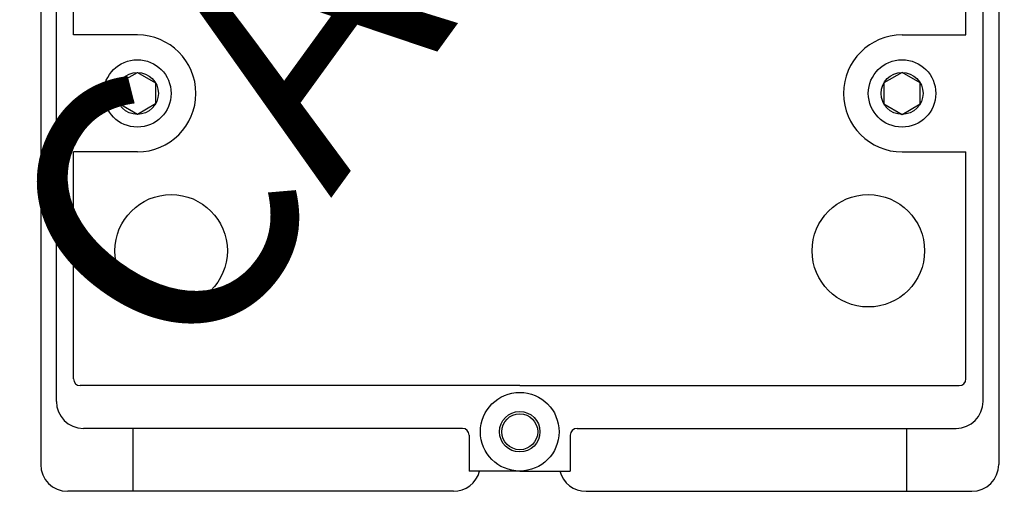
# Model space of a CAD drawing. Units: inches. Extents: x -25 to 133, y -16 to 130.
# Drawn here: x -25 to 48, y -16 to 19 of the extents above; entities that cross this region are included whole.
import ezdxf

# ---------------------------------------------------------------- set-up
doc = ezdxf.new("R2010")
doc.units = ezdxf.units.IN
doc.header["$MEASUREMENT"] = 0
doc.layers.add('DIBUIX', color=7, linetype='Continuous')

# ---------------------------------------------------------------- blocks, each defined once
blk = doc.blocks.new('ALZADO')
at = {"layer": 'DIBUIX'}
for p, q in [((-23.055747, 95.258048), (-23.055747, -13.575286)), ((47.944253, 95.258048), (47.944253, -13.575286)), ((-20.622413, 18.258048), (-20.622413, 69.591381)), ((45.51092, 18.258048), (45.51092, 69.591381)), ((-21.88908, -8.908619), (-21.88908, 37.424714)), ((46.777587, -8.908619), (46.777587, 37.424714)), ((-15.88908, 18.258048), (-20.622413, 18.258048)), ((40.777587, 18.258048), (45.51092, 18.258048)), ((-20.622413, -7.241952), (-20.622413, 9.591381)), ((-15.88908, 9.591381), (-20.622413, 9.591381)), ((40.777587, 9.591381), (45.51092, 9.591381)), ((45.51092, -7.241952), (45.51092, 9.591381)), ((12.444253, -7.741952), (-20.122413, -7.741952)), ((12.444253, -7.741952), (45.01092, -7.741952)), ((8.194253, -10.908619), (-19.88908, -10.908619)), ((-16.222413, -10.908619), (-16.222413, -15.575286)), ((16.694253, -10.908619), (44.777587, -10.908619)), ((41.11092, -10.908619), (41.11092, -15.575286)), ((8.694253, -11.408619), (8.694253, -14.075286)), ((16.194253, -11.408619), (16.194253, -14.075286)), ((12.444253, -14.075286), (8.694253, -14.075286)), ((12.444253, -14.075286), (16.194253, -14.075286)), ((7.527587, -15.575286), (-21.055747, -15.575286)), ((17.36092, -15.575286), (45.944253, -15.575286))]:
    blk.add_line(p, q, dxfattribs=at)
for points in [[(-15.88908, 12.369714), (-17.235749, 13.147214), (-17.235749, 14.702214), (-15.88908, 15.479714), (-14.54241, 14.702214), (-14.54241, 13.147214)], [(40.777587, 12.369714), (42.124256, 13.147214), (42.124256, 14.702214), (40.777587, 15.479714), (39.430917, 14.702214), (39.430917, 13.147214)]]:
    blk.add_lwpolyline(points, close=True, dxfattribs=at)
for centre, radius in [((-15.88908, 13.924714), 2.5), ((40.777587, 13.924714), 2.5), ((-15.88908, 13.924714), 1.555), ((40.777587, 13.924714), 1.555), ((-13.38908, 2.258048), 4.166667), ((38.277587, 2.258048), 4.166667), ((12.444253, -11.158619), 2.916667), ((12.444253, -11.158619), 2.916667), ((12.444253, -11.158619), 1.5), ((12.444253, -11.158619), 1.5), ((12.444253, -11.158619), 1.333333), ((12.444253, -11.158619), 1.333333)]:
    blk.add_circle(centre, radius, dxfattribs=at)
for centre, radius, start, end in [((-15.88908, 13.924714), 4.333333, 270, 90), ((40.777587, 13.924714), 4.333333, 90, 270), ((-20.122413, -7.241952), 0.5, 180, 270), ((45.01092, -7.241952), 0.5, 270, 0), ((-19.88908, -8.908619), 2, 180, 270), ((44.777587, -8.908619), 2, 270, 0), ((8.194253, -11.408619), 0.5, 0, 90), ((16.694253, -11.408619), 0.5, 90, 180), ((-21.055747, -13.575286), 2, 180, 270), ((-21.055747, -13.575286), 2, 180, 270), ((45.944253, -13.575286), 2, 270, 0), ((7.527587, -13.575286), 2, 270, 345.52248781), ((17.36092, -13.575286), 2, 194.47751219, 270)]:
    blk.add_arc(centre, radius, start, end, dxfattribs=at)
at = {"layer": 'DIBUIX', "insert": (-27.416535, 3.797378), "char_height": 19.55781617, "width": 1348.44271074, "attachment_point": 1, "rotation": 54.0438592}
blk.add_mtext('{\\fArial|b0|i0|c0|p34;\\C2;CAHORS}', dxfattribs=at)

msp = doc.modelspace()

# ---------------------------------------------------------------- block references
msp.add_blockref('ALZADO', (0, 0))

doc.saveas('drawing.dxf')
